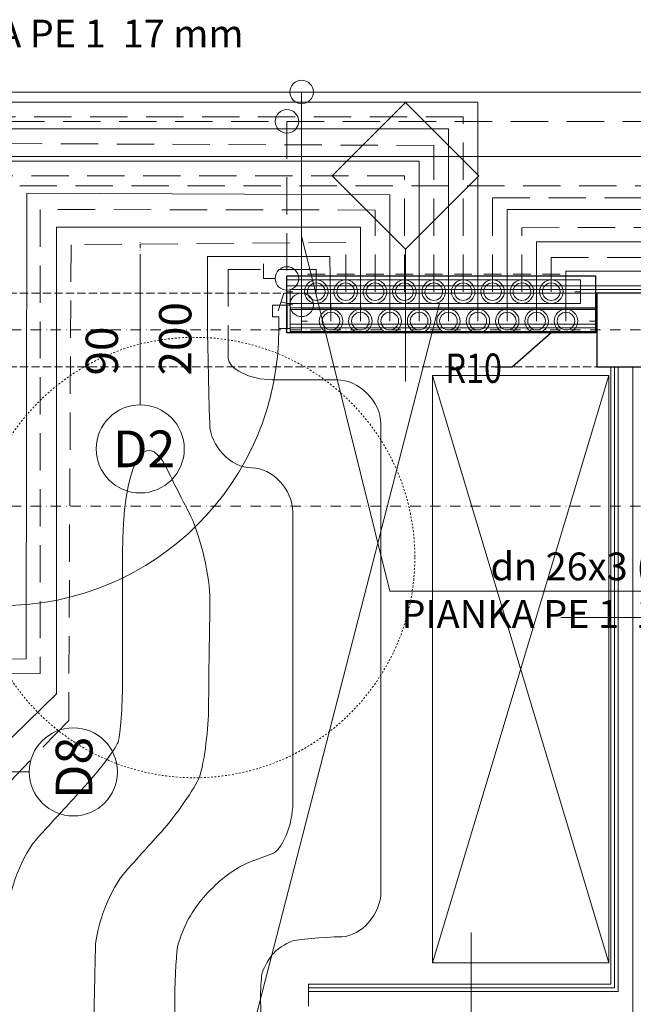
# Model space of a CAD drawing. Extents: x 3721 to 12616, y 4450 to 8758.
# Drawn here: x 7815 to 8024, y 6725 to 7061 of the extents above; entities that cross this region are included whole.
import ezdxf
from ezdxf.enums import TextEntityAlignment as Align

# ---------------------------------------------------------------- set-up
doc = ezdxf.new("R2010")
doc.units = 0
for name, pattern in [('CHSW', [0]), ('DASHED', [19.05, 12.7, -6.35]), ('DIVIDE', [32.258, 12.7, -6.35, 0.254, -6.35, 0.254, -6.35]), ('KRAWĘDZIE UKRYTE', [19.561111, 14.111111, -5.45]), ('KROPKI I KRESKI', [33.513888, 17.638888, -8.819444, 0, -7.055556]), ('PRZERYWANA KRÓTKA', [6, 3, -3])]:
    doc.linetypes.add(name, pattern=pattern)
for name, color, linetype in [('AP_2D - NIEPEŁNOSPRAWNI', 7, 'Continuous'), ('AP_BELKI KONSTRUKCYJNE', 7, 'Continuous'), ('AP_ISTENIJĄCE - SCHODY', 7, 'Continuous'), ('AP_istniejące_ŚCIANY DZIAŁOWE', 7, 'Continuous'), ('AP_OSIE', 7, 'Continuous'), ('AP_SŁUPY', 7, 'Continuous'), ('AP_WYPOSAŻENIE - MEBLE', 7, 'Continuous'), ('AP_ZNACZNIKI WARSTW', 7, 'Continuous'), ('AP_ŚCIANY DZIAŁOWE', 7, 'Continuous'), ('Sterowanie Podłogówka', 66, 'Continuous')]:
    doc.layers.add(name, color=color, linetype=linetype)
for name, color, linetype, lineweight in [('SAN_ARMATURA_CO_NA_ROZWINIECIU', 7, 'Continuous', 13), ('SAN_ARMATURA_CO_NA_RZUCIE', 7, 'Continuous', 13), ('SAN_DRZWI_WEWNETRZNE_NA_RZUCIE', 7, 'Continuous', 13), ('SAN_ETYKIETY_PRZEWODOW_CO_NA_RZUCIE', 7, 'Continuous', 0), ('SAN_GRZEJNIKI_PODLOGOWE_CO_NA_RZUCIE_2', 7, 'Continuous', 13), ('SAN_OTWORY_W_SCIANACH_NA_RZUCIE', 7, 'Continuous', 13), ('SAN_PIONY_CO_NA_RZUCIE', 8, 'Continuous', 0), ('SAN_PRZEWODY_POWROTNE_CO_NA_RZUCIE', 5, 'Continuous', 25), ('SAN_PRZEWODY_ZASILAJACE_CO_NA_RZUCIE', 1, 'Continuous', 25), ('SAN_ROZDZIELACZE_CO_NA_RZUCIE', 7, 'Continuous', 13), ('SAN_TABELE_ARMATURY_CO_NA_RZUCIE', 7, 'Continuous', 0)]:
    doc.layers.add(name, color=color, linetype=linetype, lineweight=lineweight)
doc.layers.get('SAN_DRZWI_WEWNETRZNE_NA_RZUCIE').off()
doc.styles.add('ARIAL', font='txt', dxfattribs={"height": 0.2})
doc.styles.add('ETYKIETY_PRZEWODOW_CO_NA_RZUCIE', font='ISOCP', dxfattribs={"oblique": 12, "height": 100})

# ---------------------------------------------------------------- blocks, each defined once
blk = doc.blocks.new('BC3D_INTDOOR900_160')
at = {"layer": 'SAN_OTWORY_W_SCIANACH_NA_RZUCIE', "linetype": 'DIVIDE', "lineweight": 0}
blk.add_line((450, 230), (450, -230), dxfattribs=at)
blk.add_line((450, 230), (450, -230), dxfattribs=at)
blk.add_line((450, 230), (450, -230), dxfattribs=at)
blk.add_line((450, 230), (450, -230), dxfattribs=at)
blk.add_line((450, 230), (450, -230), dxfattribs=at)
blk.add_line((450, 230), (450, -230), dxfattribs=at)
blk.add_line((450, 230), (450, -230), dxfattribs=at)
blk.add_line((450, 230), (450, -230), dxfattribs=at)
blk.add_line((450, 230), (450, -230), dxfattribs=at)
blk.add_line((450, 230), (450, -230), dxfattribs=at)
blk.add_line((450, 230), (450, -230), dxfattribs=at)
blk.add_line((450, 230), (450, -230), dxfattribs=at)
blk.add_line((450, 230), (450, -230), dxfattribs=at)
blk.add_line((450, 230), (450, -230), dxfattribs=at)
blk.add_line((450, 230), (450, -230), dxfattribs=at)
blk.add_line((450, 230), (450, -230), dxfattribs=at)
blk.add_line((450, 230), (450, -230), dxfattribs=at)
blk.add_line((450, 230), (450, -230), dxfattribs=at)
blk.add_line((450, 230), (450, -230), dxfattribs=at)
blk.add_line((450, 230), (450, -230), dxfattribs=at)
blk.add_line((450, 230), (450, -230), dxfattribs=at)
blk = doc.blocks.new('ROZDZZ_P_9')
at = {"layer": 'SAN_ARMATURA_CO_NA_ROZWINIECIU', "lineweight": 0}
for p, q in [((0, 0), (20, 0)), ((980, 0), (1000, 0))]:
    blk.add_line(p, q, dxfattribs=at)
at = {"layer": 'SAN_ARMATURA_CO_NA_ROZWINIECIU', "lineweight": 13}
for p, q in [((100, -30), (100, -60)), ((200, -30), (200, -60)), ((300, -30), (300, -60)), ((400, -30), (400, -60)), ((500, -30), (500, -60)), ((600, -30), (600, -60)), ((700, -30), (700, -60)), ((800, -30), (800, -60)), ((900, -30), (900, -60)), ((70, -60), (130, -60)), ((170, -60), (230, -60)), ((270, -60), (330, -60)), ((370, -60), (430, -60)), ((470, -60), (530, -60)), ((570, -60), (630, -60)), ((670, -60), (730, -60)), ((770, -60), (830, -60)), ((870, -60), (930, -60))]:
    blk.add_line(p, q, dxfattribs=at)
at = {"layer": 'SAN_ARMATURA_CO_NA_ROZWINIECIU', "lineweight": 0}
blk.add_lwpolyline([(0, 40), (1000, 40), (1000, -40), (0, -40), (0, 40)], dxfattribs=at)
for centre in [(100, 0), (200, 0), (300, 0), (400, 0), (500, 0), (600, 0), (700, 0), (800, 0), (900, 0)]:
    blk.add_circle(centre, 30, dxfattribs=at)
blk = doc.blocks.new('VERTPIPECORETURN')
at = {"layer": 'SAN_PRZEWODY_POWROTNE_CO_NA_RZUCIE', "lineweight": 13}
blk.add_circle((0, 0), 40, dxfattribs=at)
blk = doc.blocks.new('VERTPIPECOSUPPLY')
at = {"layer": 'SAN_PRZEWODY_ZASILAJACE_CO_NA_RZUCIE', "lineweight": 13}
blk.add_circle((0, 0), 40, dxfattribs=at)
blk = doc.blocks.new('ZODCSK')
at = {"layer": 'SAN_ARMATURA_CO_NA_ROZWINIECIU', "lineweight": 0}
for p, q in [((-20, 80), (40, 60)), ((0, 30), (10, 70))]:
    blk.add_line(p, q, dxfattribs=at)
blk.add_circle((0, 0), 40, dxfattribs=at)
blk = doc.blocks.new('ZKUL')
at = {"layer": 'SAN_ARMATURA_CO_NA_ROZWINIECIU', "lineweight": 0}
for p, q in [((0, 40), (0, 80)), ((0, 80), (50, 80))]:
    blk.add_line(p, q, dxfattribs=at)
blk.add_circle((0, 0), 40, dxfattribs=at)

msp = doc.modelspace()

# ---------------------------------------------------------------- linework, layer by layer
at = {"layer": 'AP_2D - NIEPEŁNOSPRAWNI', "color": 252, "linetype": 'PRZERYWANA KRÓTKA', "lineweight": 5, "ltscale": 0.2}
msp.add_circle((7874.55, 6877.46), 75, dxfattribs=at)
at = {"layer": 'AP_BELKI KONSTRUKCYJNE', "color": 252, "linetype": 'KRAWĘDZIE UKRYTE', "lineweight": 9, "ltscale": 0.2}
for p, q in [((7036.55, 6967.46), (12025.05, 6967.46)), ((7036.55, 6942.46), (12025.05, 6942.46))]:
    msp.add_line(p, q, dxfattribs=at)
at = {"layer": 'AP_ISTENIJĄCE - SCHODY', "color": 252, "linetype": 'Continuous', "lineweight": 13, "ltscale": 0.2}
for p, q in [((7905.8, 6963.46), (7905.8, 6969.96)), ((7907.05, 6969.96), (7905.8, 6969.96)), ((7907.05, 6963.46), (7905.8, 6963.46)), ((7907.05, 6955.71), (7907.05, 6956.96)), ((7907.05, 6955.46), (7907.05, 6955.71)), ((7907.05, 6954.46), (7907.05, 6955.46))]:
    msp.add_line(p, q, dxfattribs=at)
at = {"layer": 'AP_ISTENIJĄCE - SCHODY', "color": 252, "linetype": 'Continuous', "lineweight": 9, "ltscale": 0.2}
msp.add_line((7907.05, 6968.71), (7907.05, 6963.46), dxfattribs=at)
at = {"layer": 'AP_ISTENIJĄCE - SCHODY', "color": 252, "linetype": 'Continuous', "lineweight": 15, "ltscale": 0.2}
for p, q in [((7907.05, 6962.46), (7907.05, 6963.46)), ((7907.05, 6961.96), (7907.05, 6962.46)), ((7907.05, 6956.96), (7907.05, 6961.96))]:
    msp.add_line(p, q, dxfattribs=at)
at = {"layer": 'AP_OSIE', "color": 252, "linetype": 'KROPKI I KRESKI', "lineweight": 15, "ltscale": 0.2}
for p, q in [((3893.55, 6954.96), (12443.55, 6954.96)), ((3893.55, 6894.96), (12443.55, 6894.96))]:
    msp.add_line(p, q, dxfattribs=at)
at = {"layer": 'AP_SŁUPY', "color": 252, "linetype": 'Continuous', "lineweight": 30, "ltscale": 0.2}
for p, q in [((8036.55, 6967.46), (8011.55, 6967.46)), ((8011.55, 6967.46), (8011.55, 6942.46)), ((8011.55, 6942.46), (8036.55, 6942.46))]:
    msp.add_line(p, q, dxfattribs=at)
at = {"layer": 'AP_WYPOSAŻENIE - MEBLE', "color": 252, "linetype": 'Continuous', "lineweight": 5, "ltscale": 0.2}
for p, q in [((8015.55, 6939.46), (7955.55, 6939.46)), ((7955.55, 6939.46), (7955.55, 6739.46)), ((8015.55, 6939.46), (7955.55, 6739.46)), ((8015.55, 6739.46), (7955.55, 6939.46)), ((8015.55, 6739.46), (8015.55, 6939.46)), ((7955.55, 6739.46), (8015.55, 6739.46))]:
    msp.add_line(p, q, dxfattribs=at)
at = {"layer": 'AP_ZNACZNIKI WARSTW', "color": 252, "linetype": 'Continuous', "lineweight": 9, "ltscale": 0.2}
for p, q in [((7946.35, 7032.46), (7921.35, 7007.46)), ((7971.35, 7007.46), (7946.35, 7032.46)), ((7921.35, 7007.46), (7946.35, 6982.46)), ((7946.35, 6982.46), (7971.35, 7007.46)), ((7946.35, 6982.46), (7946.35, 6937.46)), ((8044.3, 6857.09), (7999.3, 6857.09)), ((7968.67, 6709.71), (7968.67, 6749.71))]:
    msp.add_line(p, q, dxfattribs=at)
at = {"layer": 'AP_ŚCIANY DZIAŁOWE', "color": 252, "linetype": 'Continuous', "lineweight": 13, "ltscale": 0.2}
for p, q in [((7856.05, 6929.46), (7856.05, 6979.96)), ((7907.05, 6956.96), (8011.55, 6956.96)), ((7907.05, 6955.71), (7907.05, 6956.96)), ((7907.05, 6955.46), (7907.05, 6955.71)), ((7818.3, 6804.46), (7773.3, 6804.46)), ((8016.3, 6729.71), (7913.3, 6729.71)), ((8017.55, 6729.71), (8016.3, 6729.71)), ((8018.8, 6729.71), (8017.55, 6729.71))]:
    msp.add_line(p, q, dxfattribs=at)
at = {"layer": 'AP_ŚCIANY DZIAŁOWE', "color": 252, "linetype": 'Continuous', "lineweight": 9, "ltscale": 0.2}
for p, q in [((8030.55, 6968.71), (7907.05, 6968.71)), ((7907.05, 6955.71), (8011.55, 6955.71)), ((8017.55, 6942.46), (8017.55, 6730.96)), ((8016.3, 6730.96), (7913.3, 6730.96)), ((8017.55, 6730.96), (8016.3, 6730.96))]:
    msp.add_line(p, q, dxfattribs=at)
at = {"layer": 'AP_ŚCIANY DZIAŁOWE', "color": 252, "linetype": 'Continuous', "lineweight": 15, "ltscale": 0.2}
for p, q in [((8011.55, 6967.46), (7907.05, 6967.46)), ((7901.05, 6963.46), (7901.05, 6959.46)), ((7907.05, 6963.46), (7901.05, 6963.46)), ((7906.05, 6955.46), (7906.05, 6963.46)), ((7907.05, 6955.46), (7907.05, 6963.46)), ((7907.05, 6962.46), (7907.05, 6963.46)), ((8011.55, 6962.46), (7907.05, 6962.46)), ((7907.05, 6961.96), (7907.05, 6962.46)), ((8011.55, 6961.96), (7907.05, 6961.96)), ((7907.05, 6956.96), (7907.05, 6961.96)), ((7901.05, 6959.46), (7903.25, 6959.46)), ((7903.25, 6959.46), (7903.25, 6955.46)), ((7903.25, 6955.46), (7907.05, 6955.46)), ((8018.8, 6942.46), (8018.8, 6729.71)), ((8023.8, 6942.46), (8023.8, 6722.21))]:
    msp.add_line(p, q, dxfattribs=at)
at = {"layer": 'AP_ŚCIANY DZIAŁOWE', "color": 252, "linetype": 'Continuous', "lineweight": 13, "ltscale": 0.2, "flags": 128}
for points in [[(8031.8, 6969.96), (7907.05, 6969.96)], [(7907.05, 6954.46), (8011.55, 6954.46)], [(8016.3, 6942.46), (8016.3, 6732.21)], [(8016.3, 6732.21), (7913.3, 6732.21)], [(7913.3, 6730.96), (7913.3, 6732.21)], [(7913.3, 6729.71), (7913.3, 6730.96)]]:
    msp.add_lwpolyline(points, dxfattribs=at)
at = {"layer": 'AP_ŚCIANY DZIAŁOWE', "color": 252, "linetype": 'Continuous', "lineweight": 15, "ltscale": 0.2, "flags": 128}
msp.add_lwpolyline([(7913.3, 6724.71), (7913.3, 6729.71)], dxfattribs=at)
at = {"layer": 'AP_ŚCIANY DZIAŁOWE', "color": 252, "linetype": 'Continuous', "lineweight": 13, "ltscale": 0.2}
for centre, radius, start, end in [((7808.85, 6955.46), 94.4, 270, 0), ((7856.05, 6914.46), 15, 0, 180), ((7856.05, 6914.46), 15, 180, 0), ((7833.3, 6804.46), 15, 90, 270), ((7833.3, 6804.46), 15, 270, 90)]:
    msp.add_arc(centre, radius, start, end, dxfattribs=at)
at = {"layer": 'SAN_ETYKIETY_PRZEWODOW_CO_NA_RZUCIE', "lineweight": 0}
for p, q in [((7911, 6987), (7941, 6866)), ((7941, 6866), (8078.4, 6866))]:
    msp.add_line(p, q, dxfattribs=at)
at = {"layer": 'SAN_GRZEJNIKI_PODLOGOWE_CO_NA_RZUCIE_2', "color": 11, "lineweight": 0}
for points in [[(7879, 6953), (7879.3, 6938), (7879.3, 6938), (7879.7, 6923)], [(7886, 6945.5), (7886, 6949.3), (7886, 6949.3), (7886, 6953)], [(7901, 6938), (7893.5, 6938), (7886, 6941.8), (7886, 6945.5)], [(7923, 6938), (7912, 6938), (7912, 6938), (7901, 6938)], [(7938, 6923), (7938, 6930.5), (7930.5, 6938), (7923, 6938)], [(7865, 6908), (7857.5, 6923), (7850, 6908.4), (7850, 6878.7)], [(7879.7, 6923), (7879.8, 6915.5), (7887, 6908), (7894, 6908)], [(7938, 6763.6), (7938, 6843.3), (7938, 6843.3), (7938, 6923)], [(7873.3, 6891.4), (7869.1, 6899.7), (7869.1, 6899.7), (7865, 6908)], [(7894, 6908), (7894, 6908), (7894, 6908), (7894, 6908)], [(7894, 6908), (7901, 6908), (7908, 6900.5), (7908, 6893)], [(7879.8, 6863), (7879.9, 6870.5), (7876.6, 6884.7), (7873.3, 6891.4)], [(7908, 6893), (7908, 6843.5), (7908, 6843.5), (7908, 6793.9)], [(7850, 6878.7), (7850, 6856.6), (7850, 6856.6), (7850, 6834.4)], [(7879.3, 6825.2), (7879.5, 6844.1), (7879.5, 6844.1), (7879.8, 6863)], [(7850, 6834.4), (7850, 6826.9), (7849.3, 6817.3), (7848.7, 6815.1)], [(7876.2, 6802.7), (7877.6, 6806.5), (7879.2, 6817.7), (7879.3, 6825.2)], [(7848.7, 6815.1), (7848.1, 6812.9), (7842.4, 6805.2), (7837.3, 6799.7)], [(7848.7, 6815.1), (7848.7, 6815.1), (7848.7, 6815.1), (7848.7, 6815.1)], [(7863.3, 6784.1), (7868.3, 6789.7), (7874.7, 6799), (7876.2, 6802.7)], [(7876.2, 6802.7), (7876.2, 6802.7), (7876.2, 6802.7), (7876.2, 6802.7)], [(7837.3, 6799.7), (7829.3, 6790.9), (7829.3, 6790.9), (7821.2, 6782.1)], [(7908, 6793.9), (7908, 6786.4), (7904.4, 6777.7), (7900.8, 6776.5)], [(7851, 6770.4), (7857.1, 6777.3), (7857.1, 6777.3), (7863.3, 6784.1)], [(7821.2, 6782.1), (7816.1, 6776.6), (7811, 6763.6), (7811, 6756.1)], [(7900.8, 6776.5), (7897.2, 6775.3), (7891.8, 6773.2), (7890.1, 6772.2)], [(7900.8, 6776.5), (7900.8, 6776.5), (7900.8, 6776.5), (7900.8, 6776.5)], [(7840.8, 6744.3), (7840.9, 6751.8), (7846, 6764.9), (7851, 6770.4)], [(7890.1, 6772.2), (7888.3, 6771.2), (7884.9, 6768.8), (7883.2, 6767.3)], [(7890.1, 6772.2), (7890.1, 6772.2), (7890.1, 6772.2), (7890.1, 6772.2)], [(7883.2, 6767.3), (7881.5, 6765.9), (7878.4, 6762.7), (7877, 6761)], [(7883.2, 6767.3), (7883.2, 6767.3), (7883.2, 6767.3), (7883.2, 6767.3)], [(7924.7, 6748.3), (7931.3, 6748.5), (7938, 6756.1), (7938, 6763.6)], [(7877, 6761), (7875.6, 6759.3), (7873.2, 6755.7), (7872.2, 6753.8)], [(7877, 6761), (7877, 6761), (7877, 6761), (7877, 6761)], [(7872.2, 6753.8), (7871.2, 6751.9), (7869.6, 6748), (7869, 6745.9)], [(7872.2, 6753.8), (7872.2, 6753.8), (7872.2, 6753.8), (7872.2, 6753.8)], [(7907.6, 6746.8), (7909.5, 6747.4), (7918, 6748.2), (7924.7, 6748.3)], [(7924.7, 6748.3), (7924.7, 6748.3), (7924.7, 6748.3), (7924.7, 6748.3)], [(7840.4, 6725.9), (7840.6, 6735.1), (7840.6, 6735.1), (7840.8, 6744.3)], [(7869, 6745.9), (7868.4, 6743.9), (7867.8, 6734.6), (7867.8, 6727.4)], [(7869, 6745.9), (7869, 6745.9), (7869, 6745.9), (7869, 6745.9)], [(7900.9, 6742.1), (7902.3, 6743.8), (7905.7, 6746.2), (7907.6, 6746.8)], [(7907.6, 6746.8), (7907.6, 6746.8), (7907.6, 6746.8), (7907.6, 6746.8)], [(7897.5, 6735.6), (7897.8, 6737.1), (7899.5, 6740.4), (7900.9, 6742.1)], [(7900.9, 6742.1), (7900.9, 6742.1), (7900.9, 6742.1), (7900.9, 6742.1)], [(7897, 6727), (7897, 6729.8), (7897.2, 6734.1), (7897.5, 6735.6)], [(7897.5, 6735.6), (7897.5, 6735.6), (7897.5, 6735.6), (7897.5, 6735.6)], [(7867.8, 6727.4), (7867.8, 6727.4), (7867.8, 6727.4), (7867.8, 6727.4)], [(7867.8, 6727.4), (7867.8, 6720.2), (7868.3, 6711), (7868.8, 6709.1)], [(7897.9, 6717.6), (7897.4, 6719.5), (7897, 6724.2), (7897, 6727)], [(7897, 6727), (7897, 6727), (7897, 6727), (7897, 6727)], [(7839.2, 6707.1), (7839.7, 6709), (7840.3, 6718.4), (7840.4, 6725.9)]]:
    msp.add_open_spline(points, degree=3, dxfattribs=at)
at = {"layer": 'SAN_PRZEWODY_POWROTNE_CO_NA_RZUCIE', "linetype": 'DASHED', "lineweight": 0}
for p, q in [((7506, 7026), (7906, 7026)), ((7966, 7027.5), (7791, 7027.5)), ((7906, 7026), (7906, 6968)), ((7906, 7026), (8997, 7026)), ((7966, 6968), (7966, 7027.5)), ((7956, 7017.8), (7801, 7018.5)), ((7956, 6968), (7956, 7017.8)), ((7946, 7007.5), (7810.5, 7007.5)), ((7946, 6968), (7946, 7007.5)), ((7643.57, 7004), (8259, 7004)), ((7976, 6968), (7976, 7000)), ((7976, 7000), (8231.6, 7000)), ((7936, 6995.8), (7822, 6996)), ((7822, 6996), (7822, 6838)), ((7936, 6968), (7936, 6995.8)), ((7986, 6989.8), (8222.2, 6990)), ((7986, 6968), (7986, 6989.8)), ((7832.5, 6984), (7831.7, 6822)), ((7926, 6984.8), (7832.5, 6984)), ((7926, 6968), (7926, 6984.8)), ((7996, 6979.6), (8210.2, 6980)), ((7996, 6968), (7996, 6979.6)), ((7916, 6975.6), (7886, 6975.6)), ((7886, 6975.6), (7886, 6953)), ((7916, 6968), (7916, 6975.6)), ((7822, 6838), (7781, 6837.5)), ((7831.7, 6822), (7778, 6766))]:
    msp.add_line(p, q, dxfattribs=at)
at = {"layer": 'SAN_PRZEWODY_ZASILAJACE_CO_NA_RZUCIE', "linetype": 'CHSW', "lineweight": 0}
for p, q in [((7496, 7036), (7911, 7036)), ((7911, 7036), (7911, 6958)), ((7911, 7036), (8990, 7036)), ((7971, 7032.5), (7785, 7032.5)), ((7971, 6958), (7971, 7032.5)), ((7961, 7023.5), (7796, 7023.5)), ((7961, 6958), (7961, 7023.5)), ((7085, 7014), (7841, 7014)), ((7951, 7012.5), (7805.5, 7012.5)), ((7841, 7014), (9137, 7014)), ((7951, 6958), (7951, 7012.5)), ((7817.5, 7001.6), (7817.2, 6843)), ((7941, 7001), (7817.5, 7001.6)), ((7941, 6958), (7941, 7001)), ((7981, 6996), (8226.4, 6996)), ((7981, 6958), (7981, 6996)), ((7827.5, 6990), (7827.5, 6831)), ((7931, 6990), (7827.5, 6990)), ((7931, 6958), (7931, 6990)), ((7991, 6958), (7991, 6985)), ((7991, 6985), (8217, 6985)), ((7879, 6980), (7879, 6953)), ((7920.6, 6980), (7879, 6980)), ((7921, 6958), (7920.6, 6980)), ((8001, 6958), (8001, 6975)), ((8001, 6975), (8205, 6975)), ((7817.2, 6843), (7781, 6842.5)), ((7827.5, 6831), (7770, 6775))]:
    msp.add_line(p, q, dxfattribs=at)
at = {"layer": 'SAN_TABELE_ARMATURY_CO_NA_RZUCIE', "lineweight": 0}
msp.add_line((7771.99, 6241.7), (7958, 6964), dxfattribs=at)
at = {"layer": 'Sterowanie Podłogówka'}
for p, q in [((7996.01, 6954), (7982.74, 6942.26)), ((7982.74, 6942.26), (7976.89, 6942.26))]:
    msp.add_line(p, q, dxfattribs=at)
at = {"layer": 'Sterowanie Podłogówka', "lineweight": -3}
msp.add_lwpolyline([(8011, 6954), (7906, 6954), (7906, 6973.41), (8011, 6973.41)], close=True, dxfattribs=at)

# ---------------------------------------------------------------- block references
at = {"layer": 'SAN_ARMATURA_CO_NA_RZUCIE', "lineweight": 0, "xscale": 0.1, "yscale": 0.1, "rotation": 89.99999134857799}
for name, p in [('ZKUL', (7906, 6972.5)), ('ZODCSK', (7911, 6963.5))]:
    msp.add_blockref(name, p, dxfattribs=at)
at = {"layer": 'SAN_DRZWI_WEWNETRZNE_NA_RZUCIE', "lineweight": 0, "xscale": 0.1, "yscale": 0.1, "rotation": 180}
msp.add_blockref('BC3D_INTDOOR900_160', (7901, 6962), dxfattribs=at)
at = {"layer": 'SAN_PIONY_CO_NA_RZUCIE', "lineweight": 0, "xscale": 0.1, "yscale": 0.1}
for name, p in [('VERTPIPECOSUPPLY', (7911, 7036)), ('VERTPIPECORETURN', (7906, 7026)), ('VERTPIPECORETURN', (7916, 6968)), ('VERTPIPECORETURN', (7926, 6968)), ('VERTPIPECORETURN', (7936, 6968)), ('VERTPIPECORETURN', (7946, 6968)), ('VERTPIPECORETURN', (7956, 6968)), ('VERTPIPECORETURN', (7966, 6968)), ('VERTPIPECORETURN', (7976, 6968)), ('VERTPIPECORETURN', (7986, 6968)), ('VERTPIPECORETURN', (7996, 6968)), ('VERTPIPECOSUPPLY', (7921, 6958)), ('VERTPIPECOSUPPLY', (7931, 6958)), ('VERTPIPECOSUPPLY', (7941, 6958)), ('VERTPIPECOSUPPLY', (7951, 6958)), ('VERTPIPECOSUPPLY', (7961, 6958)), ('VERTPIPECOSUPPLY', (7971, 6958)), ('VERTPIPECOSUPPLY', (7981, 6958)), ('VERTPIPECOSUPPLY', (7991, 6958)), ('VERTPIPECOSUPPLY', (8001, 6958))]:
    msp.add_blockref(name, p, dxfattribs=at)
at = {"layer": 'SAN_ROZDZIELACZE_CO_NA_RZUCIE', "lineweight": 0, "xscale": -0.1, "yscale": -0.1}
for p in [(8006, 6968), (8011, 6958)]:
    msp.add_blockref('ROZDZZ_P_9', p, dxfattribs=at)

# ---------------------------------------------------------------- texts
at = {"layer": 'AP_istniejące_ŚCIANY DZIAŁOWE', "color": 252, "linetype": 'Continuous', "attachment_point": 7, "rotation": 90, "style": 'ARIAL'}
for s, insert, char_height in [('\\A1;{\\fArial Narrow Europa Środkowa|b0|i0|c0|p34;200}', (7873.48, 6939.46), 11), ('\\A1;{\\fArial Narrow Europa Środkowa|b0|i0|c0|p34;90}', (7848.48, 6939.46), 11), ('\\A1;{\\fArial Narrow Europa Środkowa|b1|i0|c0|p34;D8}', (7839.77, 6795.22), 12.5)]:
    msp.add_mtext(s, dxfattribs=dict(at, insert=insert, char_height=char_height))
at = {"layer": 'AP_istniejące_ŚCIANY DZIAŁOWE', "color": 252, "linetype": 'Continuous', "insert": (7846.81, 6908.21), "char_height": 12.5, "attachment_point": 7, "style": 'ARIAL'}
msp.add_mtext('\\A1;{\\fArial Narrow Europa Środkowa|b1|i0|c0|p34;D2}', dxfattribs=at)
at = {"layer": 'SAN_ETYKIETY_PRZEWODOW_CO_NA_RZUCIE', "lineweight": 0, "style": 'ETYKIETY_PRZEWODOW_CO_NA_RZUCIE', "oblique": 12}
for s, p in [('PIANKA PE 1  17 mm', (7770.2, 7051.17)), ('dn 26x3 (B)', (7975.3, 6869.7)), ('PIANKA PE 1  17 mm', (7945, 6853.5))]:
    msp.add_text(s, height=9.468, dxfattribs=at).set_placement(p)
at = {"layer": 'Sterowanie Podłogówka', "style": 'ARIAL', "width": 0.749301}
msp.add_text('R10', height=10, dxfattribs=at).set_placement((7960, 6936.94), (7979.2, 6936.94), align=Align.FIT)

doc.saveas('drawing.dxf')
